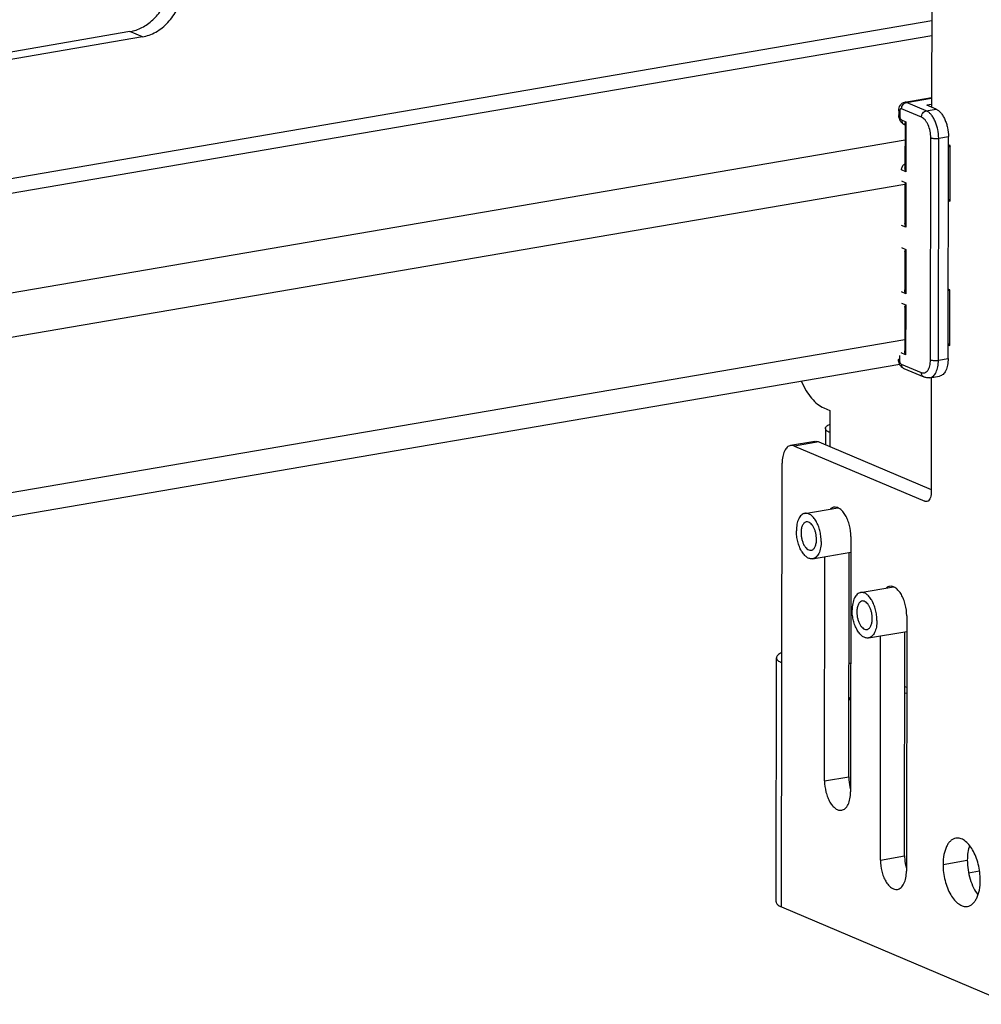
# Model space of a CAD drawing. Units: inches. Extents: x 728 to 1671, y -533 to 335.
# Drawn here: x 1244 to 1327, y -333 to -248 of the extents above; entities that cross this region are included whole.
import ezdxf

# ---------------------------------------------------------------- set-up
doc = ezdxf.new("R2010")
doc.units = ezdxf.units.IN
doc.layers.add('02___PRT_ALL_AXES', color=7, linetype='Continuous')
doc.layers.add('3_ALL_AXES', color=7, linetype='Continuous')

msp = doc.modelspace()

# ---------------------------------------------------------------- linework, layer by layer
at = {"color": 7, "linetype": 'Continuous'}
for p, q in [((1323.154, -228.214), (1323.12, -255.424)), ((1323.129, -247.934), (1124.025, -282.053)), ((1323.128, -249.218), (1124.024, -283.336)), ((1253.572, -248.864), (1232.505, -252.474)), ((1254.649, -249.321), (1233.582, -252.931)), ((1254.649, -249.321), (1253.572, -248.864)), ((1320.805, -254.984), (1323.121, -254.587)), ((1320.941, -255.002), (1323.121, -254.629)), ((1322.664, -255.732), (1320.941, -255.002)), ((1323.12, -255.174), (1322.699, -255.246)), ((1323.507, -255.588), (1322.699, -255.246)), ((1320.278, -255.703), (1320.278, -256.089)), ((1320.357, -255.776), (1320.357, -256.161)), ((1322.242, -256.286), (1320.519, -255.556)), ((1322.664, -255.732), (1323.507, -255.588)), ((1320.518, -256.519), (1320.895, -256.678)), ((1320.744, -256.907), (1320.816, -256.937)), ((1320.816, -256.865), (1320.811, -260.679)), ((1320.895, -256.678), (1320.889, -261.011)), ((1320.814, -258.266), (1124.015, -291.99)), ((1323.023, -277.33), (1323.048, -258.073)), ((1323.714, -277.371), (1323.738, -258.115)), ((1323.738, -258.115), (1324.581, -257.97)), ((1324.557, -277.227), (1324.581, -257.97)), ((1324.732, -258.747), (1324.58, -258.682)), ((1324.58, -258.779), (1324.732, -258.843)), ((1324.726, -263.561), (1324.732, -258.747)), ((1324.732, -258.843), (1324.748, -258.84)), ((1320.798, -260.28), (1320.811, -260.277)), ((1320.889, -261.011), (1320.512, -260.852)), ((1320.802, -262.117), (1124.011, -295.84)), ((1320.511, -261.814), (1320.888, -261.974)), ((1320.809, -262.161), (1320.805, -265.493)), ((1320.888, -261.974), (1320.883, -265.826)), ((1324.574, -263.4), (1324.726, -263.465)), ((1324.574, -263.497), (1324.726, -263.561)), ((1320.883, -265.826), (1320.506, -265.666)), ((1320.504, -267.591), (1320.881, -267.751)), ((1320.802, -267.938), (1320.797, -271.27)), ((1320.881, -267.751), (1320.876, -271.603)), ((1320.876, -271.603), (1320.499, -271.443)), ((1324.716, -271.264), (1324.564, -271.199)), ((1324.564, -271.296), (1324.716, -271.36)), ((1324.71, -276.078), (1324.716, -271.264)), ((1324.716, -271.36), (1324.732, -271.357)), ((1320.498, -272.406), (1320.875, -272.565)), ((1320.796, -272.752), (1320.791, -276.566)), ((1320.875, -272.565), (1320.869, -276.898)), ((1320.792, -275.596), (1123.996, -309.319)), ((1320.869, -276.898), (1320.492, -276.739)), ((1324.558, -275.917), (1324.71, -275.982)), ((1324.558, -276.014), (1324.71, -276.078)), ((1320.33, -276.959), (1320.33, -277.344)), ((1323.714, -277.371), (1324.557, -277.227)), ((1320.373, -277.75), (1123.994, -311.402)), ((1320.491, -277.701), (1322.214, -278.432)), ((1320.717, -278.09), (1322.44, -278.82)), ((1322.975, -278.886), (1323.818, -278.742)), ((1323.09, -278.867), (1323.078, -288.873)), ((1313.763, -281.494), (1314.302, -281.722)), ((1314.302, -281.722), (1314.298, -284.862)), ((1313.906, -283.284), (1313.904, -284.695)), ((1312.998, -284.409), (1310.891, -284.77)), ((1313.338, -284.455), (1311.232, -284.816)), ((1311.232, -284.816), (1322.538, -289.608)), ((1313.338, -284.455), (1323.078, -288.583)), ((1310.104, -324.799), (1310.152, -286.285)), ((1322.538, -289.608), (1322.855, -289.554)), ((1316.124, -292.67), (1316.096, -314.815)), ((1313.835, -313.857), (1313.859, -294.414)), ((1315.941, -313.496), (1315.966, -294.053)), ((1320.963, -299.538), (1320.935, -321.683)), ((1318.674, -320.725), (1318.699, -301.282)), ((1320.781, -320.364), (1320.805, -300.921)), ((1309.632, -324.362), (1309.659, -303.18)), ((1315.954, -303.617), (1316.11, -303.683)), ((1320.799, -305.67), (1320.956, -305.736)), ((1320.955, -306.253), (1320.799, -306.28)), ((1316.106, -306.865), (1315.95, -306.799)), ((1313.835, -313.857), (1315.941, -313.496)), ((1318.674, -320.725), (1320.781, -320.364)), ((1327.283, -321.695), (1326.335, -321.858)), ((1310.104, -324.799), (1330.025, -333.242))]:
    msp.add_line(p, q, dxfattribs=at)
for centre, radius, start, end in [((1321.316, -256.09), 1.038, 179.94563, 184.3528), ((1320.834, -260.492), 0.215, 96.18944, 99.72791), ((1321.29, -277.272), 1.038, 179.94563, 184.3528)]:
    msp.add_arc(centre, radius, start, end, dxfattribs=at)
for points, knots in [([(1253.572, -248.864), (1253.931, -248.803), (1254.655, -248.549), (1255.604, -247.864), (1256.381, -246.925), (1256.923, -245.808), (1257.187, -244.604), (1257.151, -243.41), (1256.813, -242.323), (1256.386, -241.715), (1256.135, -241.466)], [0, 0, 0, 0, 0.117461, 0.242182, 0.372732, 0.506006, 0.638187, 0.765737, 0.886388, 1, 1, 1, 1]), ([(1254.649, -249.321), (1255.058, -249.251), (1255.88, -248.941), (1256.922, -248.098), (1257.719, -246.955), (1258.191, -245.631), (1258.288, -244.26), (1257.997, -242.981), (1257.431, -242.092), (1256.829, -241.578), (1256.488, -241.39), (1256.312, -241.315)], [0, 0, 0, 0, 0.119689, 0.247627, 0.38144, 0.516654, 0.648329, 0.772728, 0.888866, 0.944817, 1, 1, 1, 1]), ([(1320.278, -255.703), (1320.279, -255.622), (1320.298, -255.46), (1320.397, -255.235), (1320.571, -255.059), (1320.725, -254.998), (1320.805, -254.984)], [0, 0, 0, 0, 0.252412, 0.500427, 0.74943, 1, 1, 1, 1]), ([(1320.519, -255.556), (1320.519, -255.492), (1320.542, -255.362), (1320.633, -255.19), (1320.769, -255.06), (1320.884, -255.012), (1320.941, -255.002)], [0, 0, 0, 0, 0.257333, 0.517588, 0.767853, 1, 1, 1, 1]), ([(1320.941, -255.002), (1320.919, -254.993), (1320.874, -254.98), (1320.827, -254.98), (1320.805, -254.984)], [0, 0, 0, 0, 0.515453, 1, 1, 1, 1]), ([(1320.357, -255.776), (1320.345, -255.771), (1320.325, -255.761), (1320.294, -255.741), (1320.278, -255.718), (1320.278, -255.703)], [0, 0, 0, 0, 0.339568, 0.614735, 1, 1, 1, 1]), ([(1320.357, -256.161), (1320.345, -256.156), (1320.324, -256.146), (1320.294, -256.126), (1320.278, -256.103), (1320.278, -256.089)], [0, 0, 0, 0, 0.339568, 0.614735, 1, 1, 1, 1]), ([(1320.402, -256.585), (1320.385, -256.553), (1320.322, -256.422), (1320.289, -256.277), (1320.281, -256.168)], [0, 0, 0, 0, 0.247304, 1, 1, 1, 1]), ([(1320.519, -255.556), (1320.509, -255.552), (1320.488, -255.546), (1320.444, -255.551), (1320.407, -255.584), (1320.383, -255.628), (1320.362, -255.69), (1320.357, -255.741), (1320.357, -255.776)], [0, 0, 0, 0, 0.10074, 0.195655, 0.401338, 0.527411, 0.670604, 1, 1, 1, 1]), ([(1320.357, -256.161), (1320.357, -256.2), (1320.365, -256.277), (1320.398, -256.383), (1320.447, -256.468), (1320.494, -256.509), (1320.518, -256.519)], [0, 0, 0, 0, 0.284993, 0.56413, 0.808143, 1, 1, 1, 1]), ([(1322.242, -256.286), (1322.242, -256.222), (1322.265, -256.092), (1322.356, -255.92), (1322.492, -255.79), (1322.607, -255.742), (1322.664, -255.732)], [0, 0, 0, 0, 0.257333, 0.517588, 0.767853, 1, 1, 1, 1]), ([(1323.738, -258.115), (1323.739, -257.856), (1323.696, -257.467), (1323.566, -256.97), (1323.434, -256.624), (1323.274, -256.316), (1323.09, -256.057), (1322.89, -255.858), (1322.739, -255.764), (1322.664, -255.732)], [0, 0, 0, 0, 0.284332, 0.426487, 0.563272, 0.691152, 0.807342, 0.910251, 1, 1, 1, 1]), ([(1323.507, -255.588), (1323.582, -255.62), (1323.732, -255.714), (1323.933, -255.913), (1324.116, -256.171), (1324.277, -256.479), (1324.409, -256.826), (1324.539, -257.322), (1324.581, -257.711), (1324.581, -257.97)], [0, 0, 0, 0, 0.089749, 0.192658, 0.308848, 0.436728, 0.573513, 0.715668, 1, 1, 1, 1]), ([(1320.744, -256.907), (1320.671, -256.876), (1320.536, -256.784), (1320.44, -256.654), (1320.402, -256.585)], [0, 0, 0, 0, 0.499085, 1, 1, 1, 1]), ([(1320.518, -256.519), (1320.518, -256.601), (1320.546, -256.726), (1320.645, -256.851), (1320.71, -256.892), (1320.744, -256.907)], [0, 0, 0, 0, 0.522677, 0.765488, 1, 1, 1, 1]), ([(1320.816, -256.865), (1320.816, -256.835), (1320.836, -256.767), (1320.872, -256.709), (1320.895, -256.678)], [0, 0, 0, 0, 0.442619, 1, 1, 1, 1]), ([(1323.048, -258.073), (1323.048, -257.879), (1323.006, -257.494), (1322.865, -257.041), (1322.699, -256.723), (1322.527, -256.481), (1322.362, -256.337), (1322.242, -256.286)], [0, 0, 0, 0, 0.284799, 0.563798, 0.69189, 0.808273, 1, 1, 1, 1]), ([(1323.048, -258.073), (1323.055, -258.076), (1323.089, -258.089), (1323.124, -258.098), (1323.151, -258.104)], [0, 0, 0, 0, 0.220988, 1, 1, 1, 1]), ([(1323.151, -258.104), (1323.196, -258.114), (1323.292, -258.129), (1323.488, -258.14), (1323.64, -258.131), (1323.738, -258.115)], [0, 0, 0, 0, 0.231751, 0.491407, 1, 1, 1, 1]), ([(1320.512, -260.852), (1320.512, -260.748), (1320.57, -260.541), (1320.722, -260.387), (1320.811, -260.34)], [0, 0, 0, 0, 0.508173, 1, 1, 1, 1]), ([(1320.889, -261.011), (1320.877, -260.984), (1320.835, -260.878), (1320.811, -260.764), (1320.811, -260.679)], [0, 0, 0, 0, 0.260848, 1, 1, 1, 1]), ([(1320.809, -262.161), (1320.809, -262.13), (1320.829, -262.063), (1320.865, -262.005), (1320.888, -261.974)], [0, 0, 0, 0, 0.442619, 1, 1, 1, 1]), ([(1320.883, -265.826), (1320.871, -265.798), (1320.828, -265.692), (1320.805, -265.578), (1320.805, -265.493)], [0, 0, 0, 0, 0.260848, 1, 1, 1, 1]), ([(1320.802, -267.938), (1320.802, -267.908), (1320.822, -267.84), (1320.858, -267.782), (1320.881, -267.751)], [0, 0, 0, 0, 0.442619, 1, 1, 1, 1]), ([(1320.876, -271.603), (1320.864, -271.575), (1320.821, -271.47), (1320.797, -271.355), (1320.797, -271.27)], [0, 0, 0, 0, 0.260848, 1, 1, 1, 1]), ([(1320.796, -272.752), (1320.796, -272.722), (1320.816, -272.654), (1320.852, -272.596), (1320.875, -272.565)], [0, 0, 0, 0, 0.442619, 1, 1, 1, 1]), ([(1320.869, -276.898), (1320.857, -276.871), (1320.815, -276.765), (1320.791, -276.651), (1320.791, -276.566)], [0, 0, 0, 0, 0.260848, 1, 1, 1, 1]), ([(1320.33, -277.344), (1320.318, -277.339), (1320.298, -277.329), (1320.267, -277.309), (1320.251, -277.286), (1320.251, -277.271)], [0, 0, 0, 0, 0.339568, 0.614735, 1, 1, 1, 1]), ([(1320.375, -277.767), (1320.358, -277.736), (1320.296, -277.605), (1320.262, -277.46), (1320.254, -277.351)], [0, 0, 0, 0, 0.247304, 1, 1, 1, 1]), ([(1320.33, -277.344), (1320.33, -277.383), (1320.338, -277.46), (1320.371, -277.566), (1320.42, -277.65), (1320.467, -277.691), (1320.491, -277.701)], [0, 0, 0, 0, 0.284993, 0.56413, 0.808143, 1, 1, 1, 1]), ([(1322.214, -278.432), (1322.264, -278.453), (1322.367, -278.48), (1322.528, -278.462), (1322.674, -278.382), (1322.773, -278.274), (1322.842, -278.167), (1322.906, -278.037), (1322.969, -277.849), (1323.014, -277.599), (1323.023, -277.421), (1323.023, -277.33)], [0, 0, 0, 0, 0.100477, 0.194985, 0.292966, 0.402562, 0.463353, 0.528415, 0.671124, 0.829407, 1, 1, 1, 1]), ([(1322.975, -278.886), (1323.028, -278.877), (1323.137, -278.841), (1323.282, -278.739), (1323.41, -278.593), (1323.561, -278.332), (1323.684, -277.918), (1323.714, -277.562), (1323.714, -277.371)], [0, 0, 0, 0, 0.090287, 0.186183, 0.291913, 0.409856, 0.683376, 1, 1, 1, 1]), ([(1323.023, -277.33), (1323.066, -277.348), (1323.171, -277.374), (1323.342, -277.393), (1323.528, -277.394), (1323.654, -277.382), (1323.714, -277.371)], [0, 0, 0, 0, 0.201114, 0.458861, 0.738231, 1, 1, 1, 1]), ([(1324.557, -277.227), (1324.556, -277.418), (1324.527, -277.774), (1324.404, -278.188), (1324.253, -278.448), (1324.125, -278.594), (1323.979, -278.696), (1323.871, -278.733), (1323.818, -278.742)], [0, 0, 0, 0, 0.316624, 0.590144, 0.708087, 0.813817, 0.909713, 1, 1, 1, 1]), ([(1320.717, -278.09), (1320.644, -278.059), (1320.509, -277.967), (1320.414, -277.837), (1320.375, -277.767)], [0, 0, 0, 0, 0.499085, 1, 1, 1, 1]), ([(1320.491, -277.701), (1320.491, -277.784), (1320.519, -277.909), (1320.619, -278.034), (1320.683, -278.075), (1320.717, -278.09)], [0, 0, 0, 0, 0.522677, 0.765488, 1, 1, 1, 1]), ([(1322.214, -278.432), (1322.214, -278.514), (1322.242, -278.639), (1322.342, -278.764), (1322.406, -278.805), (1322.44, -278.82)], [0, 0, 0, 0, 0.522677, 0.765488, 1, 1, 1, 1]), ([(1311.835, -279.217), (1311.955, -279.49), (1312.214, -279.997), (1312.679, -280.661), (1313.188, -281.172), (1313.572, -281.413), (1313.763, -281.494)], [0, 0, 0, 0, 0.293175, 0.559465, 0.795078, 1, 1, 1, 1]), ([(1322.975, -278.886), (1322.885, -278.902), (1322.701, -278.905), (1322.524, -278.855), (1322.44, -278.82)], [0, 0, 0, 0, 0.500585, 1, 1, 1, 1]), ([(1313.906, -283.284), (1313.906, -283.252), (1313.926, -283.182), (1314.004, -283.09), (1314.123, -283.004), (1314.22, -282.956), (1314.274, -282.932)], [0, 0, 0, 0, 0.178834, 0.393882, 0.665111, 1, 1, 1, 1]), ([(1314.299, -283.648), (1314.241, -283.624), (1314.138, -283.574), (1314.011, -283.485), (1313.928, -283.39), (1313.906, -283.317), (1313.906, -283.284)], [0, 0, 0, 0, 0.336703, 0.609548, 0.82379, 1, 1, 1, 1]), ([(1312.998, -284.409), (1313.053, -284.4), (1313.171, -284.399), (1313.283, -284.432), (1313.338, -284.455)], [0, 0, 0, 0, 0.48426, 1, 1, 1, 1]), ([(1310.891, -284.77), (1310.838, -284.78), (1310.73, -284.816), (1310.584, -284.918), (1310.456, -285.064), (1310.305, -285.325), (1310.182, -285.738), (1310.153, -286.095), (1310.152, -286.285)], [0, 0, 0, 0, 0.090292, 0.186187, 0.291915, 0.409857, 0.683388, 1, 1, 1, 1]), ([(1311.232, -284.816), (1311.177, -284.793), (1311.064, -284.76), (1310.947, -284.761), (1310.891, -284.77)], [0, 0, 0, 0, 0.51574, 1, 1, 1, 1]), ([(1323.078, -288.873), (1323.078, -288.969), (1323.063, -289.147), (1322.992, -289.384), (1322.877, -289.559), (1322.763, -289.621), (1322.708, -289.631)], [0, 0, 0, 0, 0.317541, 0.591853, 0.815121, 1, 1, 1, 1]), ([(1314.638, -290.121), (1314.611, -290.125), (1314.501, -290.152), (1314.401, -290.213), (1314.336, -290.268)], [0, 0, 0, 0, 0.242274, 1, 1, 1, 1]), ([(1316.124, -292.67), (1316.124, -292.342), (1316.061, -291.852), (1315.866, -291.243), (1315.674, -290.838), (1315.446, -290.506), (1315.19, -290.262), (1314.917, -290.12), (1314.724, -290.106), (1314.638, -290.121)], [0, 0, 0, 0, 0.304239, 0.45379, 0.593552, 0.71885, 0.827039, 0.918841, 1, 1, 1, 1]), ([(1322.708, -289.631), (1322.694, -289.633), (1322.637, -289.638), (1322.578, -289.625), (1322.538, -289.608)], [0, 0, 0, 0, 0.241312, 1, 1, 1, 1]), ([(1319.478, -296.989), (1319.451, -296.993), (1319.341, -297.02), (1319.24, -297.08), (1319.175, -297.136)], [0, 0, 0, 0, 0.242274, 1, 1, 1, 1]), ([(1320.963, -299.538), (1320.964, -299.21), (1320.9, -298.72), (1320.706, -298.111), (1320.514, -297.706), (1320.285, -297.374), (1320.03, -297.13), (1319.757, -296.988), (1319.564, -296.974), (1319.478, -296.989)], [0, 0, 0, 0, 0.304239, 0.45379, 0.593552, 0.71885, 0.827039, 0.918841, 1, 1, 1, 1]), ([(1309.659, -303.18), (1309.658, -303.219), (1309.685, -303.307), (1309.784, -303.421), (1309.937, -303.527), (1310.061, -303.587), (1310.13, -303.617)], [0, 0, 0, 0, 0.17626, 0.390309, 0.662691, 1, 1, 1, 1]), ([(1310.122, -302.748), (1310.053, -302.777), (1309.932, -302.836), (1309.782, -302.941), (1309.684, -303.054), (1309.659, -303.14), (1309.659, -303.18)], [0, 0, 0, 0, 0.336613, 0.608639, 0.822977, 1, 1, 1, 1]), ([(1315.939, -306.607), (1315.95, -306.628), (1315.994, -306.707), (1316.053, -306.778), (1316.103, -306.824)], [0, 0, 0, 0, 0.256295, 1, 1, 1, 1]), ([(1313.835, -313.857), (1313.834, -314.184), (1313.898, -314.675), (1314.092, -315.284), (1314.284, -315.688), (1314.513, -316.02), (1314.768, -316.264), (1315.041, -316.407), (1315.234, -316.421), (1315.32, -316.406)], [0, 0, 0, 0, 0.304239, 0.45379, 0.593552, 0.71885, 0.827039, 0.918841, 1, 1, 1, 1]), ([(1315.941, -313.496), (1315.941, -313.585), (1315.954, -313.948), (1316.017, -314.31), (1316.092, -314.573)], [0, 0, 0, 0, 0.246539, 1, 1, 1, 1]), ([(1315.32, -316.406), (1315.376, -316.396), (1315.49, -316.358), (1315.642, -316.251), (1315.777, -316.097), (1315.935, -315.824), (1316.065, -315.389), (1316.096, -315.015), (1316.096, -314.815)], [0, 0, 0, 0, 0.090299, 0.186192, 0.291919, 0.409861, 0.68339, 1, 1, 1, 1]), ([(1318.674, -320.725), (1318.674, -321.052), (1318.737, -321.542), (1318.932, -322.152), (1319.124, -322.556), (1319.352, -322.888), (1319.608, -323.132), (1319.881, -323.275), (1320.073, -323.288), (1320.159, -323.274)], [0, 0, 0, 0, 0.304239, 0.45379, 0.593552, 0.71885, 0.827039, 0.918841, 1, 1, 1, 1]), ([(1320.781, -320.364), (1320.781, -320.453), (1320.794, -320.816), (1320.857, -321.177), (1320.932, -321.441)], [0, 0, 0, 0, 0.246539, 1, 1, 1, 1]), ([(1320.159, -323.274), (1320.216, -323.264), (1320.329, -323.226), (1320.482, -323.118), (1320.616, -322.965), (1320.775, -322.692), (1320.904, -322.257), (1320.935, -321.883), (1320.935, -321.683)], [0, 0, 0, 0, 0.090299, 0.186192, 0.291919, 0.409861, 0.68339, 1, 1, 1, 1]), ([(1309.632, -324.362), (1309.632, -324.402), (1309.658, -324.49), (1309.758, -324.604), (1309.91, -324.71), (1310.034, -324.77), (1310.104, -324.799)], [0, 0, 0, 0, 0.17626, 0.390309, 0.662691, 1, 1, 1, 1])]:
    msp.add_open_spline(points, degree=3, knots=knots, dxfattribs=at)
at = {"layer": '02___PRT_ALL_AXES', "color": 7, "linetype": 'Continuous'}
msp.add_line((1324.114, -321.104), (1326.221, -320.743), dxfattribs=at)
for points, knots in [([(1325.223, -318.831), (1325.143, -318.845), (1324.98, -318.9), (1324.762, -319.053), (1324.57, -319.272), (1324.344, -319.662), (1324.159, -320.283), (1324.115, -320.818), (1324.114, -321.104)], [0, 0, 0, 0, 0.090299, 0.186193, 0.291921, 0.409862, 0.683394, 1, 1, 1, 1]), ([(1327.345, -322.473), (1327.345, -322.005), (1327.255, -321.305), (1326.977, -320.434), (1326.703, -319.857), (1326.376, -319.382), (1326.011, -319.033), (1325.621, -318.83), (1325.346, -318.81), (1325.223, -318.831)], [0, 0, 0, 0, 0.30424, 0.45379, 0.593551, 0.718848, 0.827039, 0.918841, 1, 1, 1, 1]), ([(1326.413, -319.462), (1326.347, -319.656), (1326.25, -320.081), (1326.221, -320.515), (1326.221, -320.743)], [0, 0, 0, 0, 0.474282, 1, 1, 1, 1]), ([(1324.114, -321.104), (1324.114, -321.571), (1324.204, -322.272), (1324.482, -323.142), (1324.757, -323.72), (1325.083, -324.194), (1325.448, -324.543), (1325.838, -324.746), (1326.113, -324.766), (1326.236, -324.745)], [0, 0, 0, 0, 0.30424, 0.45379, 0.593551, 0.718848, 0.827039, 0.918841, 1, 1, 1, 1]), ([(1326.221, -320.743), (1326.221, -321.021), (1326.265, -321.581), (1326.447, -322.39), (1326.733, -323.126), (1326.998, -323.562), (1327.146, -323.75)], [0, 0, 0, 0, 0.261496, 0.525067, 0.775607, 1, 1, 1, 1]), ([(1326.236, -324.745), (1326.317, -324.731), (1326.479, -324.677), (1326.697, -324.523), (1326.889, -324.304), (1327.115, -323.914), (1327.3, -323.293), (1327.344, -322.759), (1327.345, -322.473)], [0, 0, 0, 0, 0.090299, 0.186193, 0.291921, 0.409862, 0.683394, 1, 1, 1, 1])]:
    msp.add_open_spline(points, degree=3, knots=knots, dxfattribs=at)
at = {"layer": '3_ALL_AXES', "color": 7, "linetype": 'Continuous'}
for p, q in [((1312.127, -290.652), (1314.978, -290.164)), ((1312.803, -294.595), (1316.122, -294.026)), ((1316.967, -297.52), (1319.817, -297.032)), ((1317.642, -301.463), (1320.962, -300.894))]:
    msp.add_line(p, q, dxfattribs=at)
for points, knots in [([(1312.127, -290.652), (1312.074, -290.662), (1311.965, -290.698), (1311.82, -290.8), (1311.692, -290.946), (1311.541, -291.206), (1311.418, -291.62), (1311.388, -291.977), (1311.388, -292.167)], [0, 0, 0, 0, 0.090299, 0.18619, 0.291919, 0.409869, 0.683376, 1, 1, 1, 1]), ([(1313.542, -293.08), (1313.542, -292.925), (1313.522, -292.613), (1313.435, -292.154), (1313.297, -291.721), (1313.114, -291.336), (1312.896, -291.02), (1312.653, -290.787), (1312.428, -290.671), (1312.252, -290.641), (1312.168, -290.645), (1312.127, -290.652)], [0, 0, 0, 0, 0.151129, 0.3045, 0.453886, 0.593499, 0.718662, 0.826736, 0.91844, 0.959951, 1, 1, 1, 1]), ([(1312.288, -291.388), (1312.253, -291.39), (1312.181, -291.406), (1312.084, -291.465), (1311.998, -291.554), (1311.895, -291.717), (1311.812, -291.984), (1311.792, -292.214), (1311.792, -292.338)], [0, 0, 0, 0, 0.090726, 0.185693, 0.290071, 0.406956, 0.680444, 1, 1, 1, 1]), ([(1313.138, -292.909), (1313.138, -292.815), (1313.126, -292.625), (1313.075, -292.346), (1313.005, -292.122), (1312.935, -291.955), (1312.859, -291.806), (1312.754, -291.646), (1312.608, -291.496), (1312.452, -291.403), (1312.339, -291.384), (1312.288, -291.388)], [0, 0, 0, 0, 0.149534, 0.301401, 0.449757, 0.520927, 0.589235, 0.715143, 0.824799, 0.91828, 1, 1, 1, 1]), ([(1312.803, -294.595), (1312.762, -294.602), (1312.678, -294.606), (1312.502, -294.576), (1312.277, -294.46), (1312.034, -294.228), (1311.816, -293.911), (1311.634, -293.526), (1311.495, -293.093), (1311.409, -292.635), (1311.388, -292.322), (1311.388, -292.167)], [0, 0, 0, 0, 0.040049, 0.08156, 0.173264, 0.281338, 0.406501, 0.546114, 0.6955, 0.848871, 1, 1, 1, 1]), ([(1311.792, -292.338), (1311.792, -292.438), (1311.805, -292.639), (1311.863, -292.933), (1311.954, -293.209), (1312.073, -293.453), (1312.216, -293.65), (1312.374, -293.79), (1312.543, -293.865), (1312.659, -293.862), (1312.71, -293.848)], [0, 0, 0, 0, 0.152806, 0.307751, 0.45821, 0.598048, 0.722447, 0.828956, 0.919067, 1, 1, 1, 1]), ([(1312.71, -293.848), (1312.742, -293.839), (1312.805, -293.811), (1312.889, -293.742), (1312.963, -293.65), (1313.05, -293.488), (1313.121, -293.238), (1313.138, -293.023), (1313.138, -292.909)], [0, 0, 0, 0, 0.090365, 0.187387, 0.294454, 0.413349, 0.686566, 1, 1, 1, 1]), ([(1313.542, -293.08), (1313.542, -293.271), (1313.512, -293.627), (1313.389, -294.041), (1313.238, -294.301), (1313.11, -294.447), (1312.965, -294.549), (1312.856, -294.586), (1312.803, -294.595)], [0, 0, 0, 0, 0.316624, 0.590131, 0.708081, 0.81381, 0.909701, 1, 1, 1, 1]), ([(1316.967, -297.52), (1316.913, -297.529), (1316.805, -297.566), (1316.66, -297.668), (1316.532, -297.814), (1316.381, -298.074), (1316.257, -298.488), (1316.228, -298.844), (1316.228, -299.035)], [0, 0, 0, 0, 0.090299, 0.18619, 0.291919, 0.409869, 0.683376, 1, 1, 1, 1]), ([(1318.381, -299.948), (1318.382, -299.793), (1318.361, -299.48), (1318.275, -299.022), (1318.136, -298.589), (1317.953, -298.204), (1317.735, -297.887), (1317.493, -297.655), (1317.268, -297.539), (1317.092, -297.509), (1317.007, -297.513), (1316.967, -297.52)], [0, 0, 0, 0, 0.151129, 0.3045, 0.453886, 0.593499, 0.718662, 0.826736, 0.91844, 0.959951, 1, 1, 1, 1]), ([(1317.128, -298.255), (1317.093, -298.258), (1317.021, -298.274), (1316.923, -298.333), (1316.837, -298.422), (1316.735, -298.585), (1316.651, -298.852), (1316.632, -299.082), (1316.632, -299.206)], [0, 0, 0, 0, 0.090726, 0.185693, 0.290071, 0.406956, 0.680444, 1, 1, 1, 1]), ([(1317.978, -299.777), (1317.978, -299.683), (1317.966, -299.493), (1317.914, -299.214), (1317.845, -298.99), (1317.775, -298.823), (1317.699, -298.674), (1317.593, -298.514), (1317.448, -298.364), (1317.291, -298.271), (1317.179, -298.252), (1317.128, -298.255)], [0, 0, 0, 0, 0.149534, 0.301401, 0.449757, 0.520927, 0.589235, 0.715143, 0.824799, 0.91828, 1, 1, 1, 1]), ([(1317.642, -301.463), (1317.602, -301.47), (1317.518, -301.474), (1317.341, -301.444), (1317.116, -301.328), (1316.874, -301.096), (1316.656, -300.779), (1316.473, -300.394), (1316.335, -299.961), (1316.248, -299.503), (1316.228, -299.19), (1316.228, -299.035)], [0, 0, 0, 0, 0.040049, 0.08156, 0.173264, 0.281338, 0.406501, 0.546114, 0.6955, 0.848871, 1, 1, 1, 1]), ([(1316.632, -299.206), (1316.632, -299.306), (1316.645, -299.507), (1316.702, -299.801), (1316.793, -300.077), (1316.913, -300.321), (1317.055, -300.518), (1317.213, -300.658), (1317.382, -300.733), (1317.499, -300.73), (1317.549, -300.716)], [0, 0, 0, 0, 0.152806, 0.307751, 0.45821, 0.598048, 0.722447, 0.828956, 0.919067, 1, 1, 1, 1]), ([(1317.549, -300.716), (1317.581, -300.707), (1317.645, -300.679), (1317.729, -300.61), (1317.803, -300.517), (1317.889, -300.356), (1317.96, -300.106), (1317.977, -299.891), (1317.978, -299.777)], [0, 0, 0, 0, 0.090365, 0.187387, 0.294454, 0.413349, 0.686566, 1, 1, 1, 1]), ([(1318.381, -299.948), (1318.381, -300.139), (1318.352, -300.495), (1318.229, -300.909), (1318.077, -301.169), (1317.95, -301.315), (1317.804, -301.417), (1317.696, -301.454), (1317.642, -301.463)], [0, 0, 0, 0, 0.316624, 0.590131, 0.708081, 0.81381, 0.909701, 1, 1, 1, 1])]:
    msp.add_open_spline(points, degree=3, knots=knots, dxfattribs=at)

doc.saveas('drawing.dxf')
